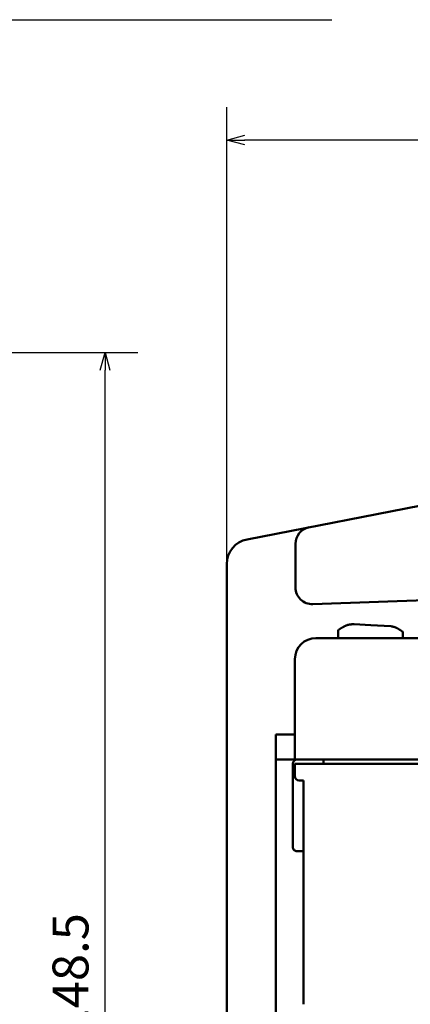
# Model space of a CAD drawing. Units: millimetres. Extents: x 0 to 603, y -1 to 424.
# Drawn here: x 253 to 300, y 110 to 228 of the extents above; entities that cross this region are included whole.
import ezdxf

# ---------------------------------------------------------------- set-up
doc = ezdxf.new("R2010")
doc.units = ezdxf.units.MM
doc.header["$LTSCALE"] = 0.26555
doc.layers.add('NoLayerName_001', color=7, linetype='Continuous')
doc.styles.get("Standard").update_dxf_attribs({"font": 'txt', "bigfont": 'extfont2'})
doc.dimstyles.get("Standard").update_dxf_attribs({"dimtxt": 2.5, "dimasz": 2.5, "dimexe": 1.25, "dimexo": 0.625, "dimtad": 1, "dimzin": 0, "dimdsep": 46, "dimtxsty": 'Standard', "dimcen": 2.5, "dimadec": 0, "dimazin": 0, "dimtfac": 0.75, "dimtmove": 0, "dimatfit": 3, "dimfxl": 1, "dimarcsym": 0})

# ---------------------------------------------------------------- blocks, each defined once
blk = doc.blocks.new('_OPEN30')
at = {"color": 0, "linetype": 'ByBlock', "lineweight": -2}
for p, q in [((-1, 0.267949), (0, 0)), ((0, 0), (-1, -0.267949)), ((0, 0), (-1, 0))]:
    blk.add_line(p, q, dxfattribs=at)
blk = doc.blocks.new('*D42')
at = {"layer": 'Defpoints', "color": 0}
for p in [(207.18, 188.12), (263.13, 188.12), (219.68, 39.62)]:
    blk.add_point(p, dxfattribs=at)
at = {"layer": 'NoLayerName_001', "color": 0, "linetype": 'Continuous', "lineweight": 25}
for p, q in [((207.18, 188.12), (267.06, 188.12)), ((263.13, 41.76), (263.13, 185.98)), ((219.68, 39.62), (267.06, 39.62))]:
    blk.add_line(p, q, dxfattribs=at)
at = {"layer": 'NoLayerName_001', "color": 0, "lineweight": 25, "xscale": 2.142857142857143, "yscale": 2.142857142857143, "zscale": 2.142857142857143}
for p, rotation in [((263.13, 188.12), 90), ((263.13, 39.62), 270)]:
    blk.add_blockref('_OPEN30', p, dxfattribs=dict(at, rotation=rotation))
at = {"layer": 'NoLayerName_001', "color": 0, "lineweight": 25, "insert": (259.56, 113.87), "char_height": 4.286, "attachment_point": 5, "rotation": 90}
blk.add_mtext('148.5', dxfattribs=at)
blk = doc.blocks.new('*D43')
at = {"layer": 'Defpoints', "color": 0}
for p in [(277.67, 213.46), (277.67, 162.85), (380.32, 139.51)]:
    blk.add_point(p, dxfattribs=at)
at = {"layer": 'NoLayerName_001', "color": 0, "linetype": 'Continuous', "lineweight": 25}
for p, q in [((277.67, 162.85), (277.67, 217.39)), ((380.32, 139.51), (380.32, 217.39)), ((378.18, 213.46), (279.81, 213.46))]:
    blk.add_line(p, q, dxfattribs=at)
at = {"layer": 'NoLayerName_001', "color": 0, "lineweight": 25, "xscale": 2.142857142857143, "yscale": 2.142857142857143, "zscale": 2.142857142857143, "rotation": 180}
blk.add_blockref('_OPEN30', (277.67, 213.46), dxfattribs=at)
at = {"layer": 'NoLayerName_001', "color": 0, "lineweight": 25, "xscale": 2.142857142857143, "yscale": 2.142857142857143, "zscale": 2.142857142857143}
blk.add_blockref('_OPEN30', (380.32, 213.46), dxfattribs=at)
at = {"layer": 'NoLayerName_001', "color": 0, "lineweight": 25, "insert": (329, 217.03), "char_height": 4.286, "attachment_point": 5}
blk.add_mtext('102.6', dxfattribs=at)
blk = doc.blocks.new('JZB_0033')
at = {"layer": 'NoLayerName_001', "color": 4, "linetype": 'Continuous', "lineweight": 50}
blk.add_lwpolyline([(0, 0.1), (0.66, 0.07), (1.33, 0.04), (2.01, 0)], dxfattribs=at)
blk = doc.blocks.new('JZB_0036')
at = {"layer": 'NoLayerName_001', "color": 7, "linetype": 'Continuous', "lineweight": 50}
blk.add_lwpolyline([(0, 0.1), (0.66, 0.07), (1.33, 0.04), (2.01, 0)], dxfattribs=at)

msp = doc.modelspace()

# ---------------------------------------------------------------- linework, layer by layer
at = {"layer": 'NoLayerName_001', "color": 4, "linetype": 'Continuous', "lineweight": 50}
for p, q in [((280.1, 165.79), (304.37, 170.51)), ((277.67, 162.85), (277.67, 102.62))]:
    msp.add_line(p, q, dxfattribs=at)
at = {"layer": 'NoLayerName_001', "color": 140, "linetype": 'Continuous', "lineweight": 50}
msp.add_line((285.88, 160.05), (285.88, 165.27), dxfattribs=at)
at = {"layer": 'NoLayerName_001', "color": 1, "linetype": 'Continuous', "lineweight": 50}
for p, q in [((303.41, 158.59), (287.95, 158.05)), ((288.32, 154.01), (375.52, 154.01)), ((285.82, 151.51), (285.82, 139.51)), ((283.52, 142.51), (283.52, 139.51)), ((284.02, 142.51), (283.52, 142.51)), ((285.32, 142.51), (284.02, 142.51)), ((285.32, 142.51), (285.82, 142.51)), ((283.52, 139.51), (284.02, 139.51)), ((283.52, 139.51), (283.52, 57.71)), ((285.32, 139.51), (284.02, 139.51)), ((285.82, 139.51), (285.32, 139.51)), ((285.57, 129.06), (285.57, 139.01)), ((285.82, 139.51), (288.32, 139.51)), ((285.82, 139.01), (285.82, 137.51)), ((288.32, 139.01), (285.82, 139.01)), ((288.32, 139.51), (375.52, 139.51)), ((375.52, 139.01), (288.32, 139.01)), ((289.22, 139.4), (289.22, 139.51)), ((289.22, 139.4), (289.22, 139.01)), ((286.32, 137.01), (286.82, 137.01)), ((286.82, 137.01), (286.82, 110.29)), ((286.82, 128.56), (286.07, 128.56))]:
    msp.add_line(p, q, dxfattribs=at)
at = {"layer": 'NoLayerName_001', "color": 7, "linetype": 'Continuous', "lineweight": 50}
for p, q in [((294.9, 155.55), (297.27, 155.42)), ((291, 154.01), (291, 154.97)), ((298.69, 154.76), (298.69, 154.01))]:
    msp.add_line(p, q, dxfattribs=at)
at = {"layer": 'NoLayerName_001', "color": 140, "linetype": 'Continuous', "lineweight": 50}
for centre, radius, start, end in [((287.88, 165.27), 2, 101, 180), ((280.67, 162.85), 3, 101, 180), ((287.88, 160.05), 2, 180, 272)]:
    msp.add_arc(centre, radius, start, end, dxfattribs=at)
at = {"layer": 'NoLayerName_001', "color": 1, "linetype": 'Continuous', "lineweight": 50}
for centre, radius, start, end in [((288.32, 151.51), 2.5, 90, 180), ((286.07, 139.01), 0.5, 89.9841, 179.981), ((286.32, 137.51), 0.5, 180, 270), ((286.07, 129.06), 0.5, 179.9882, 270.0118)]:
    msp.add_arc(centre, radius, start, end, dxfattribs=at)
at = {"layer": 'NoLayerName_001', "color": 4, "linetype": 'Continuous', "lineweight": 50}
for points, knots in [([(291, 154.97), (291.02, 154.98), (291.05, 155), (291.09, 155.03), (291.14, 155.07), (291.19, 155.1), (291.23, 155.13), (291.28, 155.16), (291.33, 155.19), (291.38, 155.21), (291.43, 155.24), (291.47, 155.27), (291.52, 155.3), (291.57, 155.32), (291.62, 155.35), (291.67, 155.38), (291.72, 155.41), (291.77, 155.43), (291.84, 155.47), (291.9, 155.5), (291.95, 155.53), (291.97, 155.54)], [0, 0, 0, 0, 0.055844, 0.111706, 0.167596, 0.22352, 0.279483, 0.33549, 0.391544, 0.447647, 0.503798, 0.559998, 0.616244, 0.672536, 0.728869, 0.78524, 0.841645, 0.898078, 0.954535, 1.067497, 1.12399, 1.12399, 1.12399, 1.12399]), ([(291.97, 155.54), (291.99, 155.54), (292.02, 155.55), (292.06, 155.56), (292.11, 155.57), (292.15, 155.58), (292.2, 155.59), (292.24, 155.6), (292.29, 155.61), (292.33, 155.62), (292.38, 155.63), (292.42, 155.63), (292.47, 155.64), (292.51, 155.64), (292.56, 155.65), (292.61, 155.65), (292.65, 155.65), (292.7, 155.65), (292.75, 155.65), (292.79, 155.65), (292.84, 155.65), (292.87, 155.65), (292.89, 155.65)], [0, 0, 0, 0, 0.0461922, 0.0923777, 0.1385504, 0.1847053, 0.2308387, 0.2769493, 0.3230383, 0.3691102, 0.4151729, 0.4612389, 0.5073252, 0.5534542, 0.599654, 0.6459586, 0.6924084, 0.7390265, 0.7858017, 0.8327072, 0.8797056, 0.9267522, 0.9267522, 0.9267522, 0.9267522])]:
    msp.add_open_spline(points, degree=3, knots=knots, dxfattribs=at)
at = {"layer": 'NoLayerName_001', "color": 7, "linetype": 'Continuous', "lineweight": 50}
for points, knots in [([(291, 154.97), (291.02, 154.98), (291.05, 155), (291.09, 155.03), (291.14, 155.07), (291.19, 155.1), (291.23, 155.13), (291.28, 155.16), (291.33, 155.19), (291.38, 155.21), (291.43, 155.24), (291.47, 155.27), (291.52, 155.3), (291.57, 155.32), (291.62, 155.35), (291.67, 155.38), (291.72, 155.41), (291.77, 155.43), (291.84, 155.47), (291.9, 155.5), (291.95, 155.53), (291.97, 155.54)], [0, 0, 0, 0, 0.055844, 0.111706, 0.167596, 0.22352, 0.279483, 0.33549, 0.391544, 0.447647, 0.503798, 0.559998, 0.616244, 0.672536, 0.728869, 0.78524, 0.841645, 0.898078, 0.954535, 1.067497, 1.12399, 1.12399, 1.12399, 1.12399]), ([(291.97, 155.54), (291.99, 155.54), (292.02, 155.55), (292.06, 155.56), (292.11, 155.57), (292.15, 155.58), (292.2, 155.59), (292.24, 155.6), (292.29, 155.61), (292.33, 155.62), (292.38, 155.63), (292.42, 155.63), (292.47, 155.64), (292.51, 155.64), (292.56, 155.65), (292.61, 155.65), (292.65, 155.65), (292.7, 155.65), (292.75, 155.65), (292.79, 155.65), (292.84, 155.65), (292.87, 155.65), (292.89, 155.65)], [0, 0, 0, 0, 0.0461922, 0.0923777, 0.1385504, 0.1847053, 0.2308387, 0.2769493, 0.3230383, 0.3691102, 0.4151729, 0.4612389, 0.5073252, 0.5534542, 0.599654, 0.6459586, 0.6924084, 0.7390265, 0.7858017, 0.8327072, 0.8797056, 0.9267522, 0.9267522, 0.9267522, 0.9267522]), ([(297.27, 155.42), (297.29, 155.42), (297.32, 155.41), (297.37, 155.4), (297.43, 155.39), (297.48, 155.38), (297.53, 155.37), (297.58, 155.36), (297.63, 155.35), (297.68, 155.33), (297.73, 155.32), (297.78, 155.3), (297.83, 155.28), (297.88, 155.26), (297.92, 155.24), (297.97, 155.22), (298.02, 155.19), (298.06, 155.17), (298.11, 155.14), (298.16, 155.11), (298.2, 155.09), (298.25, 155.06), (298.29, 155.03), (298.34, 155), (298.38, 154.97), (298.43, 154.94), (298.47, 154.91), (298.51, 154.88), (298.56, 154.85), (298.6, 154.82), (298.64, 154.79), (298.67, 154.77), (298.69, 154.76)], [0, 0, 0, 0, 0.052558, 0.105092, 0.157583, 0.210013, 0.26237, 0.314653, 0.366869, 0.419037, 0.471192, 0.523383, 0.575662, 0.62806, 0.680601, 0.733296, 0.786148, 0.839153, 0.892297, 0.945562, 0.998922, 1.052348, 1.105805, 1.159256, 1.212661, 1.265978, 1.319196, 1.372343, 1.425448, 1.478539, 1.531646, 1.584796, 1.584796, 1.584796, 1.584796])]:
    msp.add_open_spline(points, degree=3, knots=knots, dxfattribs=at)

# ---------------------------------------------------------------- block references
at = {"layer": 'NoLayerName_001'}
for name in ['JZB_0033', 'JZB_0036']:
    msp.add_blockref(name, (292.89, 155.55), dxfattribs=at)

# ---------------------------------------------------------------- dimensions: what is measured, and where the dimension line sits
at = {"layer": 'NoLayerName_001', "color": 7, "linetype": 'Continuous', "lineweight": 25}
for base, p1, p2, angle, picture, middle in [((277.67162, 213.461349), (380.321619, 139.50611), (277.67162, 162.846548), 180, '*D43', (328.99662, 213.461349)), ((263.13, 188.12), (219.68, 39.62), (207.18, 188.12), 90, '*D42', (263.13, 113.87))]:
    dim = msp.add_linear_dim(base=base, p1=p1, p2=p2, angle=angle, dimstyle='Standard', override={"dimtxt": 4.285714, "dimasz": 2.142857, "dimexe": 3.928571, "dimexo": 0, "dimgap": 1.428571, "dimdec": 1, "dimzin": 8, "dimblk": 'OPEN30', "dimclrd": 0, "dimclre": 0, "dimclrt": 0, "dimtp": 0, "dimtm": 0, "dimlwd": 25, "dimlwe": 25}, dxfattribs=at)
    dim.commit()
    dim.dimension.update_dxf_attribs({"geometry": picture, "text_midpoint": middle, "dimtype": 160})

# ---------------------------------------------------------------- leaders
at = {"layer": 'NoLayerName_001', "color": 7, "linetype": 'Continuous', "lineweight": 25, "annotation_type": 0, "has_hookline": 1, "hookline_direction": 0, "text_width": 49.9}
msp.add_leader([(201.08, 143.87), (237.46, 227.83), (238.89, 227.83)], dimstyle='Standard', override={"dimtxt": 5, "dimasz": 1.428571, "dimgap": 1.428571, "dimldrblk": 'DOT'}, dxfattribs=at)

doc.saveas('drawing.dxf')
